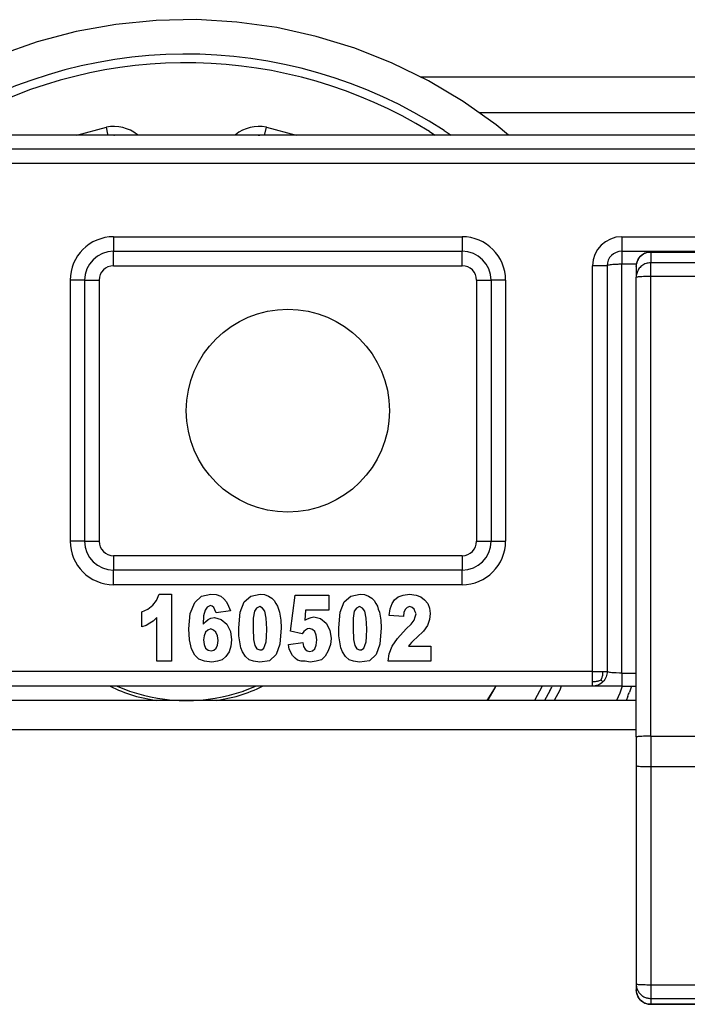
# Model space of a CAD drawing. Units: inches. Extents: x 0 to 584, y -6 to 404.
# Drawn here: x 124 to 125, y 346 to 347 of the extents above; entities that cross this region are included whole.
import ezdxf

# ---------------------------------------------------------------- set-up
doc = ezdxf.new("R2010")
doc.units = ezdxf.units.IN

# ---------------------------------------------------------------- blocks, each defined once
blk = doc.blocks.new('10900-6-0853_Klemmplatte-Rollenwagen_2__77', base_point=(2494.497, 6910.215))
at = {"color": 1, "linetype": 'Continuous'}
for p, q in [((2494.514, 6935.79), (2494.564, 6935.91)), ((2494.564, 6935.91), (2494.643, 6936.014)), ((2494.643, 6936.014), (2494.747, 6936.093)), ((2494.747, 6936.093), (2494.867, 6936.143)), ((2494.867, 6936.143), (2494.997, 6936.16)), ((2523.997, 6936.16), (2494.997, 6936.16)), ((2494.497, 6935.66), (2494.514, 6935.79)), ((2494.497, 6935.66), (2494.497, 6935.288)), ((2494.497, 6919.434), (2494.497, 6935.288)), ((2494.497, 6919.434), (2494.497, 6918.44)), ((2494.497, 6918.44), (2494.497, 6910.915)), ((2494.497, 6910.915), (2494.497, 6910.714)), ((2494.514, 6910.585), (2494.497, 6910.714)), ((2494.564, 6910.464), (2494.514, 6910.585)), ((2494.643, 6910.361), (2494.564, 6910.464)), ((2494.747, 6910.281), (2494.643, 6910.361)), ((2494.867, 6910.231), (2494.747, 6910.281)), ((2494.997, 6910.215), (2494.867, 6910.231)), ((2494.997, 6910.215), (2523.997, 6910.215))]:
    blk.add_line(p, q, dxfattribs=at)
at = {"color": 124, "linetype": 'Continuous'}
for p, q in [((2494.997, 6936.16), (2494.997, 6935.787)), ((2494.997, 6936.16), (2523.997, 6936.16)), ((2494.997, 6935.314), (2494.997, 6935.787)), ((2523.997, 6935.787), (2494.997, 6935.787)), ((2494.997, 6919.461), (2494.997, 6935.314)), ((2523.997, 6935.314), (2494.997, 6935.314)), ((2494.997, 6919.461), (2494.997, 6918.414)), ((2494.997, 6919.461), (2523.997, 6919.461)), ((2494.997, 6918.414), (2494.997, 6910.889)), ((2494.997, 6918.414), (2523.997, 6918.414)), ((2494.997, 6910.889), (2494.997, 6910.416)), ((2494.997, 6910.889), (2523.997, 6910.889)), ((2494.997, 6910.416), (2494.997, 6910.215)), ((2494.997, 6910.416), (2523.997, 6910.416)), ((2523.997, 6910.215), (2494.997, 6910.215))]:
    blk.add_line(p, q, dxfattribs=at)
for points in [[(2494.997, 6936.16), (2494.836, 6936.133), (2494.692, 6936.056), (2494.581, 6935.938), (2494.514, 6935.79)], [(2494.997, 6935.787), (2494.836, 6935.761), (2494.692, 6935.684), (2494.581, 6935.565), (2494.514, 6935.417)], [(2494.997, 6935.314), (2494.867, 6935.313), (2494.747, 6935.311), (2494.643, 6935.307), (2494.564, 6935.301), (2494.514, 6935.293), (2494.497, 6935.288)], [(2494.997, 6919.461), (2494.867, 6919.46), (2494.747, 6919.457), (2494.643, 6919.453), (2494.564, 6919.447), (2494.514, 6919.439), (2494.497, 6919.434)], [(2494.497, 6918.44), (2494.514, 6918.435), (2494.564, 6918.427), (2494.643, 6918.421), (2494.747, 6918.417), (2494.867, 6918.415), (2494.997, 6918.414)], [(2494.497, 6910.915), (2494.514, 6910.91), (2494.564, 6910.902), (2494.643, 6910.897), (2494.747, 6910.893), (2494.867, 6910.89), (2494.997, 6910.889)], [(2494.497, 6910.892), (2494.522, 6910.76), (2494.576, 6910.646), (2494.656, 6910.55), (2494.757, 6910.477), (2494.873, 6910.432), (2494.997, 6910.416)], [(2494.514, 6910.585), (2494.581, 6910.437), (2494.692, 6910.318), (2494.836, 6910.241), (2494.997, 6910.215)]]:
    blk.add_spline(points, degree=3, dxfattribs=at)
at = {"color": 1, "linetype": 'Continuous'}
for points in [[(2494.514, 6935.79), (2494.501, 6935.725), (2494.497, 6935.66)], [(2494.514, 6935.417), (2494.501, 6935.353), (2494.497, 6935.288)], [(2494.497, 6910.915), (2494.497, 6910.904), (2494.497, 6910.892)], [(2494.497, 6910.714), (2494.501, 6910.649), (2494.514, 6910.585)]]:
    blk.add_spline(points, degree=3, dxfattribs=at)
blk = doc.blocks.new('10902-2-0204_Lagerachse-Rollenaufnahme_2__81', base_point=(2476.61, 6920.687))
at = {"color": 1, "linetype": 'Continuous'}
for p, q in [((2476.61, 6921.187), (2477.034, 6921.017)), ((2480.959, 6921.017), (2481.384, 6921.187))]:
    blk.add_line(p, q, dxfattribs=at)
blk.add_arc((2478.997, 6926.687), 6, 250.909, 289.091, dxfattribs=at)
blk = doc.blocks.new('10902-2-0205__83', base_point=(2415.351, 6920.687))
at = {"color": 1, "linetype": 'Continuous'}
for p, q in [((2476.374, 6921.187), (2476.463, 6921.138)), ((2481.531, 6921.138), (2481.62, 6921.187)), ((2489.358, 6920.687), (2489.645, 6921.154)), ((2489.386, 6920.687), (2489.645, 6921.154)), ((2489.645, 6921.154), (2489.661, 6921.187)), ((2489.645, 6921.154), (2489.661, 6921.187)), ((2477.278, 6920.834), (2477.954, 6920.687)), ((2480.039, 6920.687), (2480.715, 6920.834))]:
    blk.add_line(p, q, dxfattribs=at)
for start, end in [(245.4554, 253.6371), (286.3627, 294.5445)]:
    blk.add_arc((2478.997, 6926.687), 6.1, start, end, dxfattribs=at)
blk = doc.blocks.new('10900-1-0109_Laufrolle-mit-Lager_1__85', base_point=(2467.884, 6920.687))
at = {"color": 1, "linetype": 'Continuous'}
for p, q in [((2476.57, 6944.008), (2475.202, 6943.761)), ((2477.954, 6944.146), (2476.57, 6944.008)), ((2479.345, 6944.174), (2477.954, 6944.146)), ((2480.733, 6944.091), (2479.345, 6944.174)), ((2482.11, 6943.898), (2480.733, 6944.091)), ((2475.202, 6943.761), (2473.857, 6943.405)), ((2483.468, 6943.596), (2482.11, 6943.898)), ((2473.857, 6943.405), (2472.545, 6942.944)), ((2484.797, 6943.188), (2483.468, 6943.596)), ((2486.09, 6942.675), (2484.797, 6943.188)), ((2487.337, 6942.061), (2486.09, 6942.675)), ((2488.532, 6941.349), (2487.337, 6942.061)), ((2489.667, 6940.545), (2488.532, 6941.349)), ((2490.096, 6940.187), (2489.667, 6940.545)), ((2476.497, 6940.19), (2476.524, 6940.187)), ((2481.475, 6940.187), (2481.497, 6940.19)), ((2481.497, 6940.19), (2481.522, 6940.187)), ((2491.526, 6921.024), (2491.342, 6920.687)), ((2491.597, 6921.187), (2491.589, 6921.164))]:
    blk.add_line(p, q, dxfattribs=at)
at = {"color": 124, "linetype": 'Continuous'}
for p, q in [((2475.216, 6940.187), (2476.242, 6940.464)), ((2476.29, 6940.226), (2476.242, 6940.464)), ((2481.704, 6940.226), (2481.752, 6940.464)), ((2481.752, 6940.464), (2482.777, 6940.187)), ((2487.371, 6940.321), (2487.57, 6940.187)), ((2487.884, 6940.352), (2488.122, 6940.187)), ((2476.297, 6940.187), (2476.29, 6940.226)), ((2481.696, 6940.187), (2481.704, 6940.226)), ((2491.261, 6921.187), (2490.991, 6920.687)), ((2491.863, 6921.043), (2491.671, 6920.687)), ((2491.913, 6921.187), (2491.863, 6921.043)), ((2493.93, 6920.943), (2493.82, 6920.687)), ((2494.013, 6921.187), (2493.93, 6920.943)), ((2494.334, 6921.187), (2494.264, 6920.977)), ((2494.21, 6920.835), (2494.147, 6920.687))]:
    blk.add_line(p, q, dxfattribs=at)
for centre, radius, start, end in [((2478.997, 6926.687), 16.3, 56.9619, 123.896), ((2478.997, 6926.687), 16, 58.4416, 119.2208), ((2476.497, 6939.19), 1.3, 51.4272, 101.307), ((2481.497, 6939.19), 1.3, 78.693, 128.5728), ((2478.997, 6926.688), 16.3, 338.9588, 339.4914)]:
    blk.add_arc(centre, radius, start, end, dxfattribs=at)
at = {"color": 1, "linetype": 'Continuous'}
for centre, radius, start, end in [((2476.497, 6939.19), 1, 90.0062, 93.4678), ((2478.997, 6926.688), 13.75, 335.6738, 336.3139)]:
    blk.add_arc(centre, radius, start, end, dxfattribs=at)
blk = doc.blocks.new('10902-1-0110__88', base_point=(2409.395, 6920.687))
for name, p in [('10900-1-0109_Laufrolle-mit-Lager_1__85', (2467.884, 6920.687)), ('10902-2-0205__83', (2415.351, 6920.687)), ('10902-2-0204_Lagerachse-Rollenaufnahme_2__81', (2476.61, 6920.687))]:
    blk.add_blockref(name, p)
blk = doc.blocks.new('10902-6-0860__89', base_point=(2339.497, 6920.687))
at = {"color": 1, "linetype": 'Continuous'}
for p, q in [((2531.997, 6940.187), (2366.997, 6940.187)), ((2476.49, 6936.187), (2488.497, 6936.187)), ((2493.997, 6936.187), (2558.997, 6936.187)), ((2493.497, 6935.687), (2493.497, 6921.687)), ((2475.49, 6935.187), (2475.49, 6926.187)), ((2489.497, 6935.187), (2489.497, 6926.187)), ((2488.497, 6925.187), (2476.49, 6925.187)), ((2477.966, 6924.146), (2478.064, 6924.361)), ((2478.064, 6924.361), (2478.484, 6924.361)), ((2478.484, 6924.361), (2478.484, 6922.046)), ((2479.282, 6924.074), (2479.52, 6924.29)), ((2479.52, 6924.29), (2479.842, 6924.361)), ((2479.842, 6924.361), (2480.024, 6924.343)), ((2480.024, 6924.343), (2480.178, 6924.29)), ((2480.178, 6924.29), (2480.29, 6924.2)), ((2480.99, 6924.092), (2481.214, 6924.29)), ((2481.214, 6924.29), (2481.536, 6924.361)), ((2481.536, 6924.361), (2481.69, 6924.343)), ((2481.69, 6924.343), (2481.83, 6924.29)), ((2481.83, 6924.29), (2481.942, 6924.218)), ((2482.586, 6923.087), (2482.74, 6924.325)), ((2482.74, 6924.325), (2483.902, 6924.325)), ((2483.902, 6924.325), (2483.902, 6923.805)), ((2484.434, 6924.092), (2484.658, 6924.29)), ((2484.658, 6924.29), (2484.98, 6924.361)), ((2484.98, 6924.361), (2485.134, 6924.343)), ((2485.134, 6924.343), (2485.274, 6924.29)), ((2485.274, 6924.29), (2485.386, 6924.218)), ((2486.296, 6924.272), (2486.464, 6924.325)), ((2486.464, 6924.325), (2486.688, 6924.361)), ((2486.688, 6924.361), (2486.912, 6924.325)), ((2486.912, 6924.325), (2487.08, 6924.272)), ((2477.672, 6923.841), (2477.84, 6923.984)), ((2477.84, 6923.984), (2477.966, 6924.146)), ((2479.128, 6923.697), (2479.282, 6924.074)), ((2479.828, 6923.966), (2479.716, 6923.913)), ((2479.884, 6923.949), (2479.828, 6923.966)), ((2480.29, 6924.2), (2480.374, 6924.092)), ((2480.374, 6924.092), (2480.444, 6923.949)), ((2480.85, 6923.733), (2480.99, 6924.092)), ((2481.942, 6924.218), (2482.026, 6924.146)), ((2482.026, 6924.146), (2482.082, 6924.038)), ((2482.082, 6924.038), (2482.138, 6923.949)), ((2484.294, 6923.733), (2484.434, 6924.092)), ((2485.386, 6924.218), (2485.47, 6924.146)), ((2485.47, 6924.146), (2485.526, 6924.038)), ((2485.526, 6924.038), (2485.582, 6923.949)), ((2486.016, 6923.859), (2486.086, 6924.038)), ((2486.086, 6924.038), (2486.17, 6924.164)), ((2486.17, 6924.164), (2486.296, 6924.272)), ((2487.08, 6924.272), (2487.206, 6924.164)), ((2487.206, 6924.164), (2487.318, 6924.038)), ((2487.318, 6924.038), (2487.374, 6923.877)), ((2477.462, 6923.751), (2477.672, 6923.841)), ((2477.462, 6923.231), (2477.462, 6923.751)), ((2479.086, 6923.159), (2479.128, 6923.697)), ((2479.646, 6923.805), (2479.59, 6923.608)), ((2479.716, 6923.913), (2479.646, 6923.805)), ((2479.94, 6923.895), (2479.884, 6923.949)), ((2479.982, 6923.823), (2479.94, 6923.895)), ((2480.024, 6923.715), (2479.982, 6923.823)), ((2480.514, 6923.787), (2480.024, 6923.715)), ((2480.444, 6923.949), (2480.514, 6923.787)), ((2480.808, 6923.195), (2480.85, 6923.733)), ((2481.34, 6923.769), (2481.298, 6923.536)), ((2481.41, 6923.877), (2481.34, 6923.769)), ((2481.522, 6923.931), (2481.41, 6923.877)), ((2481.62, 6923.877), (2481.522, 6923.931)), ((2481.704, 6923.769), (2481.62, 6923.877)), ((2481.746, 6923.536), (2481.704, 6923.769)), ((2482.138, 6923.949), (2482.166, 6923.841)), ((2482.166, 6923.841), (2482.208, 6923.733)), ((2482.208, 6923.733), (2482.25, 6923.464)), ((2483.104, 6923.805), (2483.076, 6923.464)), ((2483.902, 6923.805), (2483.104, 6923.805)), ((2484.252, 6923.195), (2484.294, 6923.733)), ((2484.784, 6923.769), (2484.742, 6923.536)), ((2484.854, 6923.877), (2484.784, 6923.769)), ((2484.966, 6923.931), (2484.854, 6923.877)), ((2485.064, 6923.877), (2484.966, 6923.931)), ((2485.148, 6923.769), (2485.064, 6923.877)), ((2485.19, 6923.536), (2485.148, 6923.769)), ((2485.582, 6923.949), (2485.61, 6923.841)), ((2485.61, 6923.841), (2485.652, 6923.733)), ((2485.652, 6923.733), (2485.694, 6923.464)), ((2485.988, 6923.625), (2486.016, 6923.859)), ((2486.478, 6923.59), (2485.988, 6923.625)), ((2486.492, 6923.733), (2486.478, 6923.59)), ((2486.548, 6923.841), (2486.492, 6923.733)), ((2486.604, 6923.895), (2486.548, 6923.841)), ((2486.702, 6923.931), (2486.604, 6923.895)), ((2486.772, 6923.895), (2486.702, 6923.931)), ((2486.842, 6923.841), (2486.772, 6923.895)), ((2486.884, 6923.751), (2486.842, 6923.841)), ((2486.912, 6923.679), (2486.884, 6923.751)), ((2486.884, 6923.572), (2486.912, 6923.679)), ((2487.374, 6923.877), (2487.402, 6923.697)), ((2487.402, 6923.697), (2487.374, 6923.482)), ((2477.616, 6923.284), (2477.462, 6923.231)), ((2477.742, 6923.356), (2477.616, 6923.284)), ((2477.854, 6923.428), (2477.742, 6923.356)), ((2477.98, 6923.554), (2477.854, 6923.428)), ((2477.98, 6922.046), (2477.98, 6923.554)), ((2479.59, 6923.608), (2479.576, 6923.32)), ((2479.576, 6923.32), (2479.66, 6923.41)), ((2479.66, 6923.41), (2479.744, 6923.482)), ((2479.744, 6923.482), (2479.842, 6923.536)), ((2479.842, 6923.536), (2479.968, 6923.554)), ((2479.968, 6923.554), (2480.192, 6923.482)), ((2480.192, 6923.482), (2480.388, 6923.32)), ((2480.388, 6923.32), (2480.514, 6923.069)), ((2481.298, 6923.536), (2481.298, 6923.177)), ((2481.774, 6923.159), (2481.746, 6923.536)), ((2482.25, 6923.464), (2482.264, 6923.195)), ((2483.076, 6923.464), (2483.146, 6923.5)), ((2483.146, 6923.5), (2483.23, 6923.536)), ((2483.23, 6923.536), (2483.3, 6923.554)), ((2483.3, 6923.554), (2483.384, 6923.572)), ((2483.384, 6923.572), (2483.622, 6923.518)), ((2483.622, 6923.518), (2483.818, 6923.356)), ((2483.818, 6923.356), (2483.944, 6923.123)), ((2484.742, 6923.536), (2484.742, 6923.177)), ((2485.218, 6923.159), (2485.19, 6923.536)), ((2485.694, 6923.464), (2485.708, 6923.195)), ((2486.576, 6923.159), (2486.744, 6923.32)), ((2486.744, 6923.32), (2486.842, 6923.464)), ((2486.842, 6923.464), (2486.884, 6923.572)), ((2487.304, 6923.284), (2487.164, 6923.087)), ((2487.374, 6923.482), (2487.304, 6923.284)), ((2479.1, 6922.782), (2479.086, 6923.159)), ((2479.66, 6923.051), (2479.604, 6922.925)), ((2479.73, 6923.123), (2479.66, 6923.051)), ((2479.842, 6923.159), (2479.73, 6923.123)), ((2479.926, 6923.123), (2479.842, 6923.159)), ((2480.01, 6923.051), (2479.926, 6923.123)), ((2480.066, 6922.925), (2480.01, 6923.051)), ((2480.514, 6923.069), (2480.556, 6922.782)), ((2480.808, 6922.925), (2480.808, 6923.195)), ((2481.298, 6923.177), (2481.312, 6922.8)), ((2481.76, 6922.89), (2481.774, 6923.159)), ((2482.264, 6923.195), (2482.222, 6922.638)), ((2482.992, 6922.997), (2482.586, 6923.087)), ((2483.048, 6923.069), (2482.992, 6922.997)), ((2483.104, 6923.123), (2483.048, 6923.069)), ((2483.174, 6923.159), (2483.104, 6923.123)), ((2483.244, 6923.177), (2483.174, 6923.159)), ((2483.342, 6923.141), (2483.244, 6923.177)), ((2483.426, 6923.069), (2483.342, 6923.141)), ((2483.468, 6922.943), (2483.426, 6923.069)), ((2483.496, 6922.782), (2483.468, 6922.943)), ((2483.944, 6923.123), (2483.986, 6922.836)), ((2484.252, 6922.925), (2484.252, 6923.195)), ((2484.742, 6923.177), (2484.756, 6922.8)), ((2485.204, 6922.89), (2485.218, 6923.159)), ((2485.708, 6923.195), (2485.666, 6922.638)), ((2486.268, 6922.836), (2486.576, 6923.159)), ((2487.164, 6923.087), (2486.954, 6922.872)), ((2479.17, 6922.477), (2479.1, 6922.782)), ((2479.604, 6922.925), (2479.59, 6922.782)), ((2479.59, 6922.782), (2479.604, 6922.62)), ((2479.604, 6922.62), (2479.66, 6922.495)), ((2480.024, 6922.495), (2480.066, 6922.602)), ((2480.094, 6922.764), (2480.066, 6922.925)), ((2480.066, 6922.602), (2480.094, 6922.764)), ((2480.556, 6922.782), (2480.528, 6922.566)), ((2480.836, 6922.71), (2480.808, 6922.925)), ((2480.878, 6922.513), (2480.836, 6922.71)), ((2481.312, 6922.8), (2481.354, 6922.584)), ((2481.704, 6922.584), (2481.746, 6922.71)), ((2481.746, 6922.71), (2481.76, 6922.89)), ((2482.222, 6922.638), (2482.096, 6922.279)), ((2482.516, 6922.62), (2483.006, 6922.692)), ((2482.544, 6922.459), (2482.516, 6922.62)), ((2483.006, 6922.692), (2483.034, 6922.549)), ((2483.426, 6922.477), (2483.468, 6922.602)), ((2483.468, 6922.602), (2483.496, 6922.782)), ((2483.958, 6922.62), (2483.888, 6922.405)), ((2483.986, 6922.836), (2483.958, 6922.62)), ((2484.28, 6922.71), (2484.252, 6922.925)), ((2484.322, 6922.513), (2484.28, 6922.71)), ((2484.756, 6922.8), (2484.798, 6922.584)), ((2485.148, 6922.584), (2485.19, 6922.71)), ((2485.19, 6922.71), (2485.204, 6922.89)), ((2485.666, 6922.638), (2485.54, 6922.279)), ((2486.086, 6922.566), (2486.268, 6922.836)), ((2486.702, 6922.62), (2486.646, 6922.566)), ((2486.758, 6922.692), (2486.702, 6922.62)), ((2486.828, 6922.764), (2486.758, 6922.692)), ((2486.954, 6922.872), (2486.828, 6922.764)), ((2479.282, 6922.261), (2479.17, 6922.477)), ((2479.422, 6922.118), (2479.282, 6922.261)), ((2479.66, 6922.495), (2479.744, 6922.423)), ((2479.744, 6922.423), (2479.856, 6922.405)), ((2479.856, 6922.405), (2479.94, 6922.423)), ((2479.94, 6922.423), (2480.024, 6922.495)), ((2480.472, 6922.369), (2480.36, 6922.208)), ((2480.528, 6922.566), (2480.472, 6922.369)), ((2480.934, 6922.369), (2480.878, 6922.513)), ((2481.032, 6922.208), (2480.934, 6922.369)), ((2481.354, 6922.584), (2481.424, 6922.477)), ((2481.424, 6922.477), (2481.522, 6922.441)), ((2481.522, 6922.441), (2481.592, 6922.441)), ((2481.592, 6922.441), (2481.662, 6922.495)), ((2481.662, 6922.495), (2481.704, 6922.584)), ((2482.096, 6922.279), (2481.858, 6922.064)), ((2482.656, 6922.243), (2482.544, 6922.459)), ((2483.034, 6922.549), (2483.09, 6922.459)), ((2483.09, 6922.459), (2483.16, 6922.405)), ((2483.16, 6922.405), (2483.244, 6922.387)), ((2483.244, 6922.387), (2483.342, 6922.405)), ((2483.342, 6922.405), (2483.426, 6922.477)), ((2483.888, 6922.405), (2483.776, 6922.225)), ((2484.378, 6922.369), (2484.322, 6922.513)), ((2484.476, 6922.208), (2484.378, 6922.369)), ((2484.798, 6922.584), (2484.868, 6922.477)), ((2484.868, 6922.477), (2484.966, 6922.441)), ((2484.966, 6922.441), (2485.036, 6922.441)), ((2485.036, 6922.441), (2485.106, 6922.495)), ((2485.106, 6922.495), (2485.148, 6922.584)), ((2485.54, 6922.279), (2485.302, 6922.064)), ((2485.946, 6922.046), (2485.988, 6922.297)), ((2485.988, 6922.297), (2486.086, 6922.566)), ((2486.646, 6922.566), (2487.416, 6922.566)), ((2487.416, 6922.566), (2487.416, 6922.046)), ((2478.484, 6922.046), (2477.98, 6922.046)), ((2479.618, 6922.046), (2479.422, 6922.118)), ((2479.87, 6922.01), (2479.618, 6922.046)), ((2480.066, 6922.046), (2479.87, 6922.01)), ((2480.234, 6922.1), (2480.066, 6922.046)), ((2480.36, 6922.208), (2480.234, 6922.1)), ((2481.158, 6922.1), (2481.032, 6922.208)), ((2481.312, 6922.046), (2481.158, 6922.1)), ((2481.522, 6922.01), (2481.312, 6922.046)), ((2481.858, 6922.064), (2481.522, 6922.01)), ((2482.74, 6922.154), (2482.656, 6922.243)), ((2482.824, 6922.082), (2482.74, 6922.154)), ((2482.95, 6922.046), (2482.824, 6922.082)), ((2483.09, 6922.046), (2482.95, 6922.046)), ((2483.258, 6922.01), (2483.09, 6922.046)), ((2483.468, 6922.046), (2483.258, 6922.01)), ((2483.65, 6922.1), (2483.468, 6922.046)), ((2483.776, 6922.225), (2483.65, 6922.1)), ((2484.602, 6922.1), (2484.476, 6922.208)), ((2484.756, 6922.046), (2484.602, 6922.1)), ((2484.966, 6922.01), (2484.756, 6922.046)), ((2485.302, 6922.064), (2484.966, 6922.01)), ((2487.416, 6922.046), (2485.946, 6922.046)), ((2493.489, 6921.596), (2493.478, 6921.55)), ((2493.495, 6921.642), (2493.489, 6921.596)), ((2493.497, 6921.687), (2493.495, 6921.642)), ((2493.211, 6921.236), (2493.181, 6921.222)), ((2493.241, 6921.251), (2493.211, 6921.236)), ((2493.27, 6921.269), (2493.241, 6921.251)), ((2493.312, 6921.299), (2493.27, 6921.269)), ((2493.35, 6921.334), (2493.312, 6921.299)), ((2493.385, 6921.372), (2493.35, 6921.334)), ((2493.415, 6921.414), (2493.385, 6921.372)), ((2493.441, 6921.457), (2493.415, 6921.414)), ((2493.462, 6921.503), (2493.441, 6921.457)), ((2493.478, 6921.55), (2493.462, 6921.503)), ((2492.997, 6921.187), (2453.654, 6921.187)), ((2493.042, 6921.189), (2492.997, 6921.187)), ((2493.997, 6921.187), (2492.997, 6921.187)), ((2493.088, 6921.196), (2493.042, 6921.189)), ((2493.134, 6921.206), (2493.088, 6921.196)), ((2493.181, 6921.222), (2493.134, 6921.206)), ((2493.997, 6921.187), (2494.497, 6921.187))]:
    blk.add_line(p, q, dxfattribs=at)
at = {"color": 124, "linetype": 'Continuous'}
for p, q in [((2531.997, 6939.712), (2366.997, 6939.712)), ((2531.997, 6939.213), (2366.997, 6939.213)), ((2476.49, 6936.687), (2488.497, 6936.687)), ((2476.49, 6936.687), (2476.49, 6936.187)), ((2488.497, 6936.687), (2488.497, 6936.187)), ((2493.997, 6936.687), (2558.997, 6936.687)), ((2493.997, 6936.687), (2493.997, 6936.187)), ((2476.49, 6935.687), (2476.49, 6936.187)), ((2488.497, 6935.687), (2488.497, 6936.187)), ((2493.997, 6936.187), (2493.997, 6935.737)), ((2476.49, 6935.687), (2488.497, 6935.687)), ((2492.997, 6921.687), (2492.997, 6935.687)), ((2493.497, 6935.687), (2492.997, 6935.687)), ((2494.507, 6935.737), (2493.997, 6935.737)), ((2493.997, 6921.637), (2493.997, 6935.737)), ((2474.99, 6935.187), (2474.99, 6926.187)), ((2475.49, 6935.187), (2474.99, 6935.187)), ((2475.49, 6935.187), (2475.99, 6935.187)), ((2475.99, 6935.187), (2475.99, 6926.187)), ((2488.997, 6935.187), (2489.497, 6935.187)), ((2488.997, 6935.187), (2488.997, 6926.187)), ((2489.997, 6935.187), (2489.497, 6935.187)), ((2489.997, 6935.187), (2489.997, 6926.187)), ((2475.49, 6926.187), (2474.99, 6926.187)), ((2475.49, 6926.187), (2475.99, 6926.187)), ((2488.997, 6926.187), (2489.497, 6926.187)), ((2489.497, 6926.187), (2489.997, 6926.187)), ((2488.497, 6925.687), (2476.49, 6925.687)), ((2476.49, 6925.687), (2476.49, 6925.187)), ((2488.497, 6925.687), (2488.497, 6925.187)), ((2476.49, 6924.687), (2476.49, 6925.187)), ((2488.497, 6924.687), (2488.497, 6925.187)), ((2488.497, 6924.687), (2476.49, 6924.687)), ((2492.997, 6921.687), (2453.942, 6921.687)), ((2492.997, 6921.687), (2493.35, 6921.687)), ((2492.997, 6921.334), (2492.997, 6921.687)), ((2493.342, 6921.571), (2493.347, 6921.606)), ((2493.347, 6921.606), (2493.349, 6921.644)), ((2493.349, 6921.644), (2493.35, 6921.687)), ((2493.35, 6921.687), (2493.497, 6921.687)), ((2493.555, 6921.664), (2493.497, 6921.687)), ((2493.583, 6921.659), (2493.555, 6921.664)), ((2493.616, 6921.655), (2493.583, 6921.659)), ((2493.653, 6921.651), (2493.616, 6921.655)), ((2493.694, 6921.648), (2493.653, 6921.651)), ((2493.805, 6921.641), (2493.694, 6921.648)), ((2493.918, 6921.638), (2493.805, 6921.641)), ((2493.997, 6921.637), (2493.918, 6921.638)), ((2493.997, 6921.637), (2494.497, 6921.637)), ((2493.997, 6921.637), (2493.997, 6921.187)), ((2493.04, 6921.335), (2492.997, 6921.334)), ((2492.997, 6921.187), (2492.997, 6921.334)), ((2493.078, 6921.337), (2493.04, 6921.335)), ((2493.113, 6921.342), (2493.078, 6921.337)), ((2493.148, 6921.349), (2493.113, 6921.342)), ((2493.17, 6921.355), (2493.148, 6921.349)), ((2493.193, 6921.362), (2493.17, 6921.355)), ((2493.216, 6921.37), (2493.193, 6921.362)), ((2493.251, 6921.384), (2493.216, 6921.37)), ((2493.284, 6921.4), (2493.251, 6921.384)), ((2493.284, 6921.4), (2493.3, 6921.433)), ((2493.284, 6921.4), (2493.35, 6921.334)), ((2493.3, 6921.433), (2493.314, 6921.468)), ((2493.314, 6921.468), (2493.322, 6921.491)), ((2493.322, 6921.491), (2493.329, 6921.514)), ((2493.329, 6921.514), (2493.335, 6921.536)), ((2493.335, 6921.536), (2493.342, 6921.571))]:
    blk.add_line(p, q, dxfattribs=at)
at = {"color": 1, "linetype": 'Continuous'}
blk.add_circle((2482.493, 6930.687), 3.5, dxfattribs=at)
at = {"color": 124, "linetype": 'Continuous'}
for centre, radius, start, end in [((2476.49, 6935.187), 1.5, 90, 180), ((2488.497, 6935.187), 1.5, 0, 90), ((2493.997, 6935.687), 1, 90, 180), ((2476.49, 6935.187), 0.5, 90, 180), ((2488.497, 6935.187), 0.5, 0, 90), ((2476.49, 6926.187), 1.5, 180, 270), ((2476.49, 6926.187), 0.5, 180, 270), ((2488.497, 6926.187), 1.5, 270, 0), ((2488.497, 6926.187), 0.5, 270, 0)]:
    blk.add_arc(centre, radius, start, end, dxfattribs=at)
at = {"color": 1, "linetype": 'Continuous'}
for centre, radius, start, end in [((2476.49, 6935.187), 1, 90, 180), ((2488.497, 6935.187), 1, 0, 90), ((2493.997, 6935.687), 0.5, 90, 180), ((2476.49, 6926.187), 1, 180, 270), ((2488.497, 6926.187), 1, 270, 0)]:
    blk.add_arc(centre, radius, start, end, dxfattribs=at)
at = {"color": 124, "linetype": 'Continuous'}
blk.add_spline([(2493.997, 6935.737), (2493.867, 6935.735), (2493.747, 6935.73), (2493.643, 6935.722), (2493.564, 6935.712), (2493.514, 6935.697), (2493.497, 6935.687)], degree=3, dxfattribs=at)
blk = doc.blocks.new('10902-1-0100_1__90', base_point=(2339.497, 6910.215))
for name, p in [('10902-1-0110__88', (2409.395, 6920.687)), ('10902-6-0860__89', (2339.497, 6920.687)), ('10900-6-0853_Klemmplatte-Rollenwagen_2__77', (2494.497, 6910.215))]:
    blk.add_blockref(name, p)
blk = doc.blocks.new('10902-EP-01_20_Laufschiene-1-Fluegel__111', base_point=(857.497, 6904.187))
at = {"color": 124, "linetype": 'Continuous'}
for p, q in [((2487.057, 6942.199), (2560.251, 6942.199)), ((2489.073, 6940.967), (2561.904, 6940.967))]:
    blk.add_line(p, q, dxfattribs=at)
blk = doc.blocks.new('10902-EP-01_41_Fluegel-Glas-Griffmuschel-10_00__114', base_point=(1617.497, 4891.187))
at = {"color": 1, "linetype": 'Continuous'}
for p, q in [((2494.497, 6920.687), (2453.365, 6920.687)), ((2404.497, 6919.687), (2494.497, 6919.687))]:
    blk.add_line(p, q, dxfattribs=at)
blk = doc.blocks.new('10902-EP-01__117', base_point=(768.497, 4784.187))
for name, p in [('10902-EP-01_20_Laufschiene-1-Fluegel__111', (857.497, 6904.187)), ('10902-1-0100_1__90', (2339.497, 6910.215)), ('10902-EP-01_41_Fluegel-Glas-Griffmuschel-10_00__114', (1617.497, 4891.187))]:
    blk.add_blockref(name, p)
blk = doc.blocks.new('003-01_Deckenbefestigung-Festfeld-1-Glasfluegel', base_point=(2553.497, 5931.687))
blk.add_blockref('10902-EP-01__117', (768.497, 4784.187))

msp = doc.modelspace()

# ---------------------------------------------------------------- block references
at = {"xscale": 0.05, "yscale": 0.05, "zscale": 0.05}
msp.add_blockref('003-01_Deckenbefestigung-Festfeld-1-Glasfluegel', (127.6748, 296.5844), dxfattribs=at)

doc.saveas('drawing.dxf')
